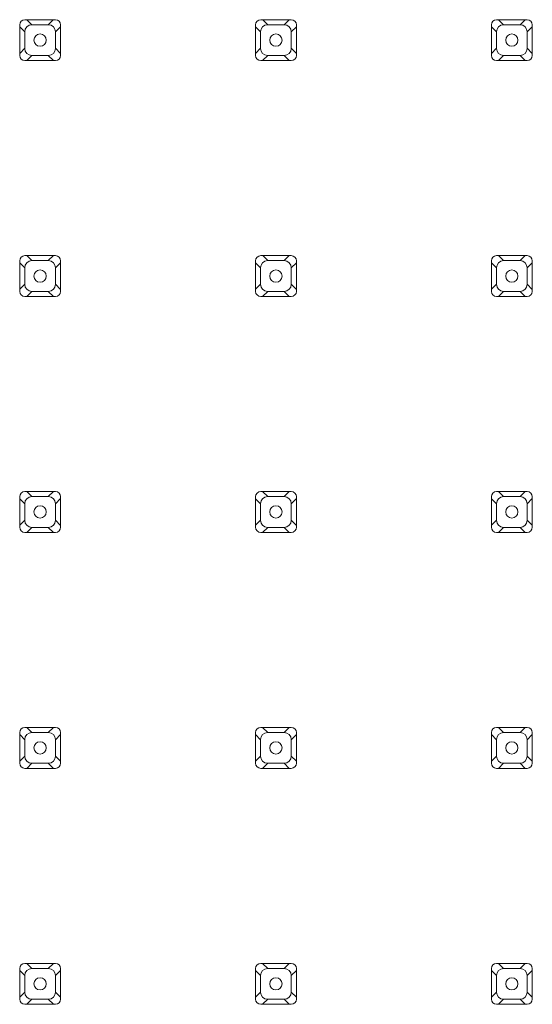
# Model space of a CAD drawing. Units: millimetres. Extents: x -15044 to -13434, y -8258 to -6228.
# Drawn here: x -14290 to -14240, y -7191 to -7095 of the extents above; entities that cross this region are included whole.
import ezdxf

# ---------------------------------------------------------------- set-up
doc = ezdxf.new("R2010")
doc.units = ezdxf.units.MM
doc.layers.add('Livello 1', color=7, linetype='Continuous')

msp = doc.modelspace()

# ---------------------------------------------------------------- linework, layer by layer
at = {"layer": 'Livello 1', "color": 7, "lineweight": 20}
for points in [[(-14290.377, -7098.539), (-14290.377, -7095.54)], [(-14289.877, -7095.041), (-14286.879, -7095.041)], [(-14289.189, -7095.532), (-14287.575, -7095.532)], [(-14286.376, -7095.54), (-14286.376, -7098.539)], [(-14267.289, -7098.539), (-14267.289, -7095.54)], [(-14266.787, -7095.041), (-14263.787, -7095.041)], [(-14266.1, -7095.532), (-14264.485, -7095.532)], [(-14263.289, -7095.54), (-14263.289, -7098.539)], [(-14244.198, -7098.539), (-14244.198, -7095.54)], [(-14243.699, -7095.041), (-14240.699, -7095.041)], [(-14243.01, -7095.532), (-14241.397, -7095.532)], [(-14240.197, -7095.54), (-14240.197, -7098.539)], [(-14289.889, -7097.843), (-14289.889, -7096.23)], [(-14286.879, -7096.23), (-14286.879, -7097.843)], [(-14266.798, -7097.843), (-14266.798, -7096.23)], [(-14263.787, -7096.23), (-14263.787, -7097.843)], [(-14243.708, -7097.843), (-14243.708, -7096.23)], [(-14240.699, -7096.23), (-14240.699, -7097.843)], [(-14287.575, -7098.541), (-14289.189, -7098.541)], [(-14264.485, -7098.541), (-14266.1, -7098.541)], [(-14241.397, -7098.541), (-14243.01, -7098.541)], [(-14286.879, -7099.041), (-14289.877, -7099.041)], [(-14263.787, -7099.041), (-14266.787, -7099.041)], [(-14240.699, -7099.041), (-14243.699, -7099.041)], [(-14290.377, -7121.63), (-14290.377, -7118.63)], [(-14289.877, -7118.128), (-14286.879, -7118.128)], [(-14289.189, -7118.622), (-14287.575, -7118.622)], [(-14286.376, -7118.63), (-14286.376, -7121.63)], [(-14267.289, -7121.63), (-14267.289, -7118.63)], [(-14266.787, -7118.128), (-14263.787, -7118.128)], [(-14266.1, -7118.622), (-14264.485, -7118.622)], [(-14263.289, -7118.63), (-14263.289, -7121.63)], [(-14244.198, -7121.63), (-14244.198, -7118.63)], [(-14243.699, -7118.128), (-14240.699, -7118.128)], [(-14243.01, -7118.622), (-14241.397, -7118.622)], [(-14240.197, -7118.63), (-14240.197, -7121.63)], [(-14289.889, -7120.935), (-14289.889, -7119.321)], [(-14286.879, -7119.321), (-14286.879, -7120.935)], [(-14266.798, -7120.935), (-14266.798, -7119.321)], [(-14263.787, -7119.321), (-14263.787, -7120.935)], [(-14243.708, -7120.935), (-14243.708, -7119.321)], [(-14240.699, -7119.321), (-14240.699, -7120.935)], [(-14287.575, -7121.633), (-14289.189, -7121.633)], [(-14264.485, -7121.633), (-14266.1, -7121.633)], [(-14241.397, -7121.633), (-14243.01, -7121.633)], [(-14286.879, -7122.129), (-14289.877, -7122.129)], [(-14263.787, -7122.129), (-14266.787, -7122.129)], [(-14240.699, -7122.129), (-14243.699, -7122.129)], [(-14290.377, -7144.72), (-14290.377, -7141.718)], [(-14289.877, -7141.22), (-14286.879, -7141.22)], [(-14289.189, -7141.712), (-14287.575, -7141.712)], [(-14286.376, -7141.718), (-14286.376, -7144.72)], [(-14267.289, -7144.72), (-14267.289, -7141.718)], [(-14266.787, -7141.22), (-14263.787, -7141.22)], [(-14266.1, -7141.712), (-14264.485, -7141.712)], [(-14263.289, -7141.718), (-14263.289, -7144.72)], [(-14244.198, -7144.72), (-14244.198, -7141.718)], [(-14243.699, -7141.22), (-14240.699, -7141.22)], [(-14243.01, -7141.712), (-14241.397, -7141.712)], [(-14240.197, -7141.718), (-14240.197, -7144.72)], [(-14289.889, -7144.027), (-14289.889, -7142.41)], [(-14286.879, -7142.41), (-14286.879, -7144.027)], [(-14266.798, -7144.027), (-14266.798, -7142.41)], [(-14263.787, -7142.41), (-14263.787, -7144.027)], [(-14243.708, -7144.027), (-14243.708, -7142.41)], [(-14240.699, -7142.41), (-14240.699, -7144.027)], [(-14287.575, -7144.723), (-14289.189, -7144.723)], [(-14264.485, -7144.723), (-14266.1, -7144.723)], [(-14241.397, -7144.723), (-14243.01, -7144.723)], [(-14286.879, -7145.22), (-14289.877, -7145.22)], [(-14263.787, -7145.22), (-14266.787, -7145.22)], [(-14240.699, -7145.22), (-14243.699, -7145.22)], [(-14290.377, -7167.808), (-14290.377, -7164.808)], [(-14289.877, -7164.307), (-14286.879, -7164.307)], [(-14289.189, -7164.8), (-14287.575, -7164.8)], [(-14286.376, -7164.808), (-14286.376, -7167.808)], [(-14267.289, -7167.808), (-14267.289, -7164.808)], [(-14266.787, -7164.307), (-14263.787, -7164.307)], [(-14266.1, -7164.8), (-14264.485, -7164.8)], [(-14263.289, -7164.808), (-14263.289, -7167.808)], [(-14244.198, -7167.808), (-14244.198, -7164.808)], [(-14243.699, -7164.307), (-14240.699, -7164.307)], [(-14243.01, -7164.8), (-14241.397, -7164.8)], [(-14240.197, -7164.808), (-14240.197, -7167.808)], [(-14289.889, -7167.113), (-14289.889, -7165.5)], [(-14286.879, -7165.5), (-14286.879, -7167.113)], [(-14266.798, -7167.113), (-14266.798, -7165.5)], [(-14263.787, -7165.5), (-14263.787, -7167.113)], [(-14243.708, -7167.113), (-14243.708, -7165.5)], [(-14240.699, -7165.5), (-14240.699, -7167.113)], [(-14287.575, -7167.811), (-14289.189, -7167.811)], [(-14264.485, -7167.811), (-14266.1, -7167.811)], [(-14241.397, -7167.811), (-14243.01, -7167.811)], [(-14286.879, -7168.308), (-14289.877, -7168.308)], [(-14263.787, -7168.308), (-14266.787, -7168.308)], [(-14240.699, -7168.308), (-14243.699, -7168.308)], [(-14290.377, -7190.897), (-14290.377, -7187.897)], [(-14289.877, -7187.399), (-14286.879, -7187.399)], [(-14289.189, -7187.891), (-14287.575, -7187.891)], [(-14286.376, -7187.897), (-14286.376, -7190.897)], [(-14267.289, -7190.897), (-14267.289, -7187.897)], [(-14266.787, -7187.399), (-14263.787, -7187.399)], [(-14266.1, -7187.891), (-14264.485, -7187.891)], [(-14263.289, -7187.897), (-14263.289, -7190.897)], [(-14244.198, -7190.897), (-14244.198, -7187.897)], [(-14243.699, -7187.399), (-14240.699, -7187.399)], [(-14243.01, -7187.891), (-14241.397, -7187.891)], [(-14240.197, -7187.897), (-14240.197, -7190.897)], [(-14289.889, -7190.204), (-14289.889, -7188.59)], [(-14286.879, -7188.59), (-14286.879, -7190.204)], [(-14266.798, -7190.204), (-14266.798, -7188.59)], [(-14263.787, -7188.59), (-14263.787, -7190.204)], [(-14243.708, -7190.204), (-14243.708, -7188.59)], [(-14240.699, -7188.59), (-14240.699, -7190.204)], [(-14287.575, -7190.903), (-14289.189, -7190.903)], [(-14264.485, -7190.903), (-14266.1, -7190.903)], [(-14241.397, -7190.903), (-14243.01, -7190.903)], [(-14286.879, -7191.398), (-14289.877, -7191.398)], [(-14263.787, -7191.398), (-14266.787, -7191.398)], [(-14240.699, -7191.398), (-14243.699, -7191.398)]]:
    msp.add_lwpolyline(points, dxfattribs=at)
at = {"layer": 'Livello 1', "color": 7, "lineweight": 5}
for points in [[(-14289.679, -7095.041), (-14289.189, -7095.532)], [(-14287.085, -7095.041), (-14287.575, -7095.532)], [(-14266.592, -7095.041), (-14266.1, -7095.532)], [(-14263.993, -7095.041), (-14264.485, -7095.532)], [(-14243.5, -7095.041), (-14243.01, -7095.532)], [(-14240.907, -7095.041), (-14241.397, -7095.532)], [(-14289.889, -7096.23), (-14290.377, -7095.741)], [(-14286.879, -7096.23), (-14286.376, -7095.73)], [(-14266.798, -7096.23), (-14267.289, -7095.741)], [(-14263.787, -7096.23), (-14263.289, -7095.731)], [(-14243.708, -7096.23), (-14244.198, -7095.739)], [(-14240.699, -7096.23), (-14240.197, -7095.731)], [(-14289.889, -7097.843), (-14290.377, -7098.335)], [(-14289.687, -7099.041), (-14289.189, -7098.541)], [(-14287.077, -7099.041), (-14287.575, -7098.541)], [(-14286.879, -7097.843), (-14286.376, -7098.341)], [(-14266.798, -7097.843), (-14267.289, -7098.335)], [(-14266.597, -7099.041), (-14266.1, -7098.541)], [(-14263.99, -7099.041), (-14264.485, -7098.541)], [(-14263.787, -7097.843), (-14263.289, -7098.341)], [(-14243.708, -7097.843), (-14244.198, -7098.335)], [(-14243.509, -7099.041), (-14243.01, -7098.541)], [(-14240.898, -7099.041), (-14241.397, -7098.541)], [(-14240.699, -7097.843), (-14240.197, -7098.34)], [(-14289.889, -7119.321), (-14290.377, -7118.831)], [(-14289.682, -7118.128), (-14289.189, -7118.622)], [(-14287.082, -7118.128), (-14287.575, -7118.622)], [(-14286.879, -7119.321), (-14286.376, -7118.821)], [(-14266.798, -7119.321), (-14267.289, -7118.828)], [(-14266.592, -7118.128), (-14266.1, -7118.622)], [(-14263.993, -7118.128), (-14264.485, -7118.622)], [(-14263.787, -7119.321), (-14263.289, -7118.821)], [(-14243.708, -7119.321), (-14244.198, -7118.828)], [(-14243.5, -7118.128), (-14243.01, -7118.622)], [(-14240.903, -7118.128), (-14241.397, -7118.622)], [(-14240.699, -7119.321), (-14240.197, -7118.823)], [(-14289.889, -7120.935), (-14290.377, -7121.423)], [(-14289.687, -7122.129), (-14289.189, -7121.633)], [(-14287.079, -7122.129), (-14287.575, -7121.633)], [(-14286.879, -7120.935), (-14286.376, -7121.433)], [(-14266.798, -7120.935), (-14267.289, -7121.425)], [(-14266.597, -7122.129), (-14266.1, -7121.633)], [(-14263.99, -7122.129), (-14264.485, -7121.633)], [(-14263.787, -7120.935), (-14263.289, -7121.433)], [(-14243.708, -7120.935), (-14244.198, -7121.425)], [(-14243.507, -7122.129), (-14243.01, -7121.633)], [(-14240.898, -7122.129), (-14241.397, -7121.633)], [(-14240.699, -7120.935), (-14240.197, -7121.433)], [(-14289.889, -7142.41), (-14290.377, -7141.921)], [(-14289.684, -7141.22), (-14289.189, -7141.712)], [(-14287.082, -7141.22), (-14287.575, -7141.712)], [(-14286.879, -7142.41), (-14286.376, -7141.91)], [(-14266.798, -7142.41), (-14267.289, -7141.92)], [(-14266.594, -7141.22), (-14266.1, -7141.712)], [(-14263.993, -7141.22), (-14264.485, -7141.712)], [(-14263.787, -7142.41), (-14263.289, -7141.912)], [(-14243.708, -7142.41), (-14244.198, -7141.92)], [(-14243.5, -7141.22), (-14243.01, -7141.712)], [(-14240.902, -7141.22), (-14241.397, -7141.712)], [(-14240.699, -7142.41), (-14240.197, -7141.912)], [(-14289.889, -7144.027), (-14290.377, -7144.515)], [(-14289.686, -7145.22), (-14289.189, -7144.723)], [(-14287.08, -7145.22), (-14287.575, -7144.723)], [(-14286.879, -7144.027), (-14286.376, -7144.525)], [(-14266.798, -7144.027), (-14267.289, -7144.515)], [(-14266.597, -7145.22), (-14266.1, -7144.723)], [(-14263.99, -7145.22), (-14264.485, -7144.723)], [(-14263.787, -7144.027), (-14263.289, -7144.525)], [(-14243.708, -7144.027), (-14244.198, -7144.515)], [(-14243.507, -7145.22), (-14243.01, -7144.723)], [(-14240.898, -7145.22), (-14241.397, -7144.723)], [(-14240.699, -7144.027), (-14240.197, -7144.523)], [(-14289.889, -7165.5), (-14290.377, -7165.01)], [(-14289.684, -7164.307), (-14289.189, -7164.8)], [(-14287.082, -7164.307), (-14287.575, -7164.8)], [(-14286.879, -7165.5), (-14286.376, -7165)], [(-14266.798, -7165.5), (-14267.289, -7165.01)], [(-14266.594, -7164.307), (-14266.1, -7164.8)], [(-14263.993, -7164.307), (-14264.485, -7164.8)], [(-14263.787, -7165.5), (-14263.289, -7165.002)], [(-14243.708, -7165.5), (-14244.198, -7165.01)], [(-14243.504, -7164.307), (-14243.01, -7164.8)], [(-14240.902, -7164.307), (-14241.397, -7164.8)], [(-14240.699, -7165.5), (-14240.197, -7165.002)], [(-14289.889, -7167.113), (-14290.377, -7167.602)], [(-14289.686, -7168.308), (-14289.189, -7167.811)], [(-14287.08, -7168.308), (-14287.575, -7167.811)], [(-14286.879, -7167.113), (-14286.376, -7167.615)], [(-14266.798, -7167.113), (-14267.289, -7167.604)], [(-14266.597, -7168.308), (-14266.1, -7167.811)], [(-14263.99, -7168.308), (-14264.485, -7167.811)], [(-14263.787, -7167.113), (-14263.289, -7167.612)], [(-14243.708, -7167.113), (-14244.198, -7167.604)], [(-14243.505, -7168.308), (-14243.01, -7167.811)], [(-14240.9, -7168.308), (-14241.397, -7167.811)], [(-14240.699, -7167.113), (-14240.197, -7167.612)], [(-14289.889, -7188.59), (-14290.377, -7188.1)], [(-14289.684, -7187.399), (-14289.189, -7187.891)], [(-14287.08, -7187.399), (-14287.575, -7187.891)], [(-14286.879, -7188.59), (-14286.376, -7188.089)], [(-14266.798, -7188.59), (-14267.289, -7188.098)], [(-14266.594, -7187.399), (-14266.1, -7187.891)], [(-14263.992, -7187.399), (-14264.485, -7187.891)], [(-14263.787, -7188.59), (-14263.289, -7188.09)], [(-14243.708, -7188.59), (-14244.198, -7188.098)], [(-14243.505, -7187.399), (-14243.01, -7187.891)], [(-14240.902, -7187.399), (-14241.397, -7187.891)], [(-14240.699, -7188.59), (-14240.197, -7188.093)], [(-14289.889, -7190.204), (-14290.377, -7190.694)], [(-14289.684, -7191.398), (-14289.189, -7190.903)], [(-14287.08, -7191.398), (-14287.575, -7190.903)], [(-14286.879, -7190.204), (-14286.376, -7190.704)], [(-14266.798, -7190.204), (-14267.289, -7190.694)], [(-14266.594, -7191.398), (-14266.1, -7190.903)], [(-14263.992, -7191.398), (-14264.485, -7190.903)], [(-14263.787, -7190.204), (-14263.289, -7190.702)], [(-14243.708, -7190.204), (-14244.198, -7190.695)], [(-14243.505, -7191.398), (-14243.01, -7190.903)], [(-14240.902, -7191.398), (-14241.397, -7190.903)], [(-14240.699, -7190.204), (-14240.197, -7190.702)]]:
    msp.add_lwpolyline(points, dxfattribs=at)
at = {"layer": 'Livello 1', "color": 7, "lineweight": 20}
for points, knots in [([(-14289.877, -7095.041), (-14289.877, -7095.041), (-14289.877, -7095.041), (-14289.877, -7095.041), (-14290.155, -7095.041), (-14290.377, -7095.264), (-14290.377, -7095.54)], [0, 0, 0, 0, 1, 1, 1, 2, 2, 2, 2]), ([(-14289.189, -7095.532), (-14289.189, -7095.532), (-14289.189, -7095.532), (-14289.189, -7095.532), (-14289.575, -7095.532), (-14289.889, -7095.845), (-14289.889, -7096.228), (-14289.889, -7096.228), (-14289.889, -7096.23), (-14289.889, -7096.23)], [0, 0, 0, 0, 1, 1, 1, 2, 2, 2, 3, 3, 3, 3]), ([(-14286.879, -7096.23), (-14286.879, -7096.23), (-14286.879, -7096.228), (-14286.879, -7096.228), (-14286.879, -7095.845), (-14287.191, -7095.532), (-14287.574, -7095.532), (-14287.574, -7095.532), (-14287.575, -7095.532), (-14287.575, -7095.532)], [0, 0, 0, 0, 1, 1, 1, 2, 2, 2, 3, 3, 3, 3]), ([(-14286.376, -7095.54), (-14286.376, -7095.54), (-14286.376, -7095.54), (-14286.376, -7095.54), (-14286.376, -7095.264), (-14286.602, -7095.041), (-14286.879, -7095.041)], [0, 0, 0, 0, 1, 1, 1, 2, 2, 2, 2]), ([(-14266.787, -7095.041), (-14266.787, -7095.041), (-14266.787, -7095.041), (-14266.787, -7095.041), (-14267.065, -7095.041), (-14267.289, -7095.264), (-14267.289, -7095.54)], [0, 0, 0, 0, 1, 1, 1, 2, 2, 2, 2]), ([(-14266.1, -7095.532), (-14266.1, -7095.532), (-14266.1, -7095.532), (-14266.1, -7095.532), (-14266.487, -7095.532), (-14266.798, -7095.845), (-14266.798, -7096.228), (-14266.798, -7096.228), (-14266.798, -7096.23), (-14266.798, -7096.23)], [0, 0, 0, 0, 1, 1, 1, 2, 2, 2, 3, 3, 3, 3]), ([(-14263.787, -7096.23), (-14263.787, -7096.23), (-14263.787, -7096.228), (-14263.787, -7096.228), (-14263.787, -7095.845), (-14264.101, -7095.532), (-14264.484, -7095.532), (-14264.484, -7095.532), (-14264.485, -7095.532), (-14264.485, -7095.532)], [0, 0, 0, 0, 1, 1, 1, 2, 2, 2, 3, 3, 3, 3]), ([(-14263.289, -7095.54), (-14263.289, -7095.54), (-14263.287, -7095.54), (-14263.287, -7095.54), (-14263.287, -7095.264), (-14263.513, -7095.041), (-14263.787, -7095.041)], [0, 0, 0, 0, 1, 1, 1, 2, 2, 2, 2]), ([(-14243.699, -7095.041), (-14243.699, -7095.041), (-14243.699, -7095.041), (-14243.699, -7095.041), (-14243.976, -7095.041), (-14244.198, -7095.264), (-14244.198, -7095.54)], [0, 0, 0, 0, 1, 1, 1, 2, 2, 2, 2]), ([(-14243.01, -7095.532), (-14243.01, -7095.532), (-14243.01, -7095.532), (-14243.01, -7095.532), (-14243.395, -7095.532), (-14243.708, -7095.845), (-14243.708, -7096.228), (-14243.708, -7096.228), (-14243.708, -7096.23), (-14243.708, -7096.23)], [0, 0, 0, 0, 1, 1, 1, 2, 2, 2, 3, 3, 3, 3]), ([(-14240.699, -7096.23), (-14240.699, -7096.23), (-14240.699, -7096.228), (-14240.699, -7096.228), (-14240.699, -7095.845), (-14241.01, -7095.532), (-14241.392, -7095.532), (-14241.392, -7095.532), (-14241.397, -7095.532), (-14241.397, -7095.532)], [0, 0, 0, 0, 1, 1, 1, 2, 2, 2, 3, 3, 3, 3]), ([(-14240.197, -7095.54), (-14240.197, -7095.54), (-14240.197, -7095.54), (-14240.197, -7095.54), (-14240.197, -7095.264), (-14240.423, -7095.041), (-14240.699, -7095.041)], [0, 0, 0, 0, 1, 1, 1, 2, 2, 2, 2]), ([(-14287.783, -7097.038), (-14287.783, -7097.038), (-14287.783, -7097.038), (-14287.783, -7097.038), (-14287.783, -7096.705), (-14288.053, -7096.436), (-14288.384, -7096.436), (-14288.715, -7096.436), (-14288.984, -7096.705), (-14288.984, -7097.038), (-14288.984, -7097.369), (-14288.715, -7097.638), (-14288.384, -7097.638), (-14288.053, -7097.638), (-14287.783, -7097.369), (-14287.783, -7097.038)], [0, 0, 0, 0, 1, 1, 1, 2, 2, 2, 3, 3, 3, 4, 4, 4, 5, 5, 5, 5]), ([(-14264.691, -7097.038), (-14264.691, -7097.038), (-14264.691, -7097.038), (-14264.691, -7097.038), (-14264.691, -7096.705), (-14264.961, -7096.436), (-14265.292, -7096.436), (-14265.625, -7096.436), (-14265.893, -7096.705), (-14265.893, -7097.038), (-14265.893, -7097.369), (-14265.625, -7097.638), (-14265.292, -7097.638), (-14264.961, -7097.638), (-14264.691, -7097.369), (-14264.691, -7097.038)], [0, 0, 0, 0, 1, 1, 1, 2, 2, 2, 3, 3, 3, 4, 4, 4, 5, 5, 5, 5]), ([(-14241.605, -7097.038), (-14241.605, -7097.038), (-14241.605, -7097.038), (-14241.605, -7097.038), (-14241.605, -7096.705), (-14241.871, -7096.436), (-14242.202, -7096.436), (-14242.533, -7096.436), (-14242.803, -7096.705), (-14242.803, -7097.038), (-14242.803, -7097.369), (-14242.533, -7097.638), (-14242.202, -7097.638), (-14241.871, -7097.638), (-14241.605, -7097.369), (-14241.605, -7097.038)], [0, 0, 0, 0, 1, 1, 1, 2, 2, 2, 3, 3, 3, 4, 4, 4, 5, 5, 5, 5]), ([(-14290.377, -7098.539), (-14290.377, -7098.539), (-14290.377, -7098.539), (-14290.377, -7098.539), (-14290.377, -7098.817), (-14290.155, -7099.041), (-14289.877, -7099.041)], [0, 0, 0, 0, 1, 1, 1, 2, 2, 2, 2]), ([(-14289.889, -7097.843), (-14289.889, -7097.843), (-14289.889, -7097.846), (-14289.889, -7097.846), (-14289.889, -7098.231), (-14289.575, -7098.541), (-14289.189, -7098.541)], [0, 0, 0, 0, 1, 1, 1, 2, 2, 2, 2]), ([(-14287.575, -7098.541), (-14287.575, -7098.541), (-14287.574, -7098.541), (-14287.574, -7098.541), (-14287.191, -7098.541), (-14286.879, -7098.231), (-14286.879, -7097.846), (-14286.879, -7097.846), (-14286.879, -7097.843), (-14286.879, -7097.843)], [0, 0, 0, 0, 1, 1, 1, 2, 2, 2, 3, 3, 3, 3]), ([(-14286.879, -7099.041), (-14286.879, -7099.041), (-14286.879, -7099.041), (-14286.879, -7099.041), (-14286.602, -7099.041), (-14286.376, -7098.817), (-14286.376, -7098.539)], [0, 0, 0, 0, 1, 1, 1, 2, 2, 2, 2]), ([(-14267.289, -7098.539), (-14267.289, -7098.539), (-14267.289, -7098.539), (-14267.289, -7098.539), (-14267.289, -7098.817), (-14267.065, -7099.041), (-14266.787, -7099.041)], [0, 0, 0, 0, 1, 1, 1, 2, 2, 2, 2]), ([(-14266.798, -7097.843), (-14266.798, -7097.843), (-14266.798, -7097.846), (-14266.798, -7097.846), (-14266.798, -7098.231), (-14266.487, -7098.541), (-14266.1, -7098.541)], [0, 0, 0, 0, 1, 1, 1, 2, 2, 2, 2]), ([(-14264.485, -7098.541), (-14264.485, -7098.541), (-14264.484, -7098.541), (-14264.484, -7098.541), (-14264.101, -7098.541), (-14263.787, -7098.231), (-14263.787, -7097.846), (-14263.787, -7097.846), (-14263.787, -7097.843), (-14263.787, -7097.843)], [0, 0, 0, 0, 1, 1, 1, 2, 2, 2, 3, 3, 3, 3]), ([(-14263.787, -7099.041), (-14263.787, -7099.041), (-14263.787, -7099.041), (-14263.787, -7099.041), (-14263.513, -7099.041), (-14263.287, -7098.817), (-14263.287, -7098.539)], [0, 0, 0, 0, 1, 1, 1, 2, 2, 2, 2]), ([(-14244.198, -7098.539), (-14244.198, -7098.539), (-14244.198, -7098.539), (-14244.198, -7098.539), (-14244.198, -7098.817), (-14243.976, -7099.041), (-14243.699, -7099.041)], [0, 0, 0, 0, 1, 1, 1, 2, 2, 2, 2]), ([(-14243.708, -7097.843), (-14243.708, -7097.843), (-14243.708, -7097.846), (-14243.708, -7097.846), (-14243.708, -7098.231), (-14243.395, -7098.541), (-14243.01, -7098.541)], [0, 0, 0, 0, 1, 1, 1, 2, 2, 2, 2]), ([(-14241.397, -7098.541), (-14241.397, -7098.541), (-14241.392, -7098.541), (-14241.392, -7098.541), (-14241.01, -7098.541), (-14240.699, -7098.231), (-14240.699, -7097.846), (-14240.699, -7097.846), (-14240.699, -7097.843), (-14240.699, -7097.843)], [0, 0, 0, 0, 1, 1, 1, 2, 2, 2, 3, 3, 3, 3]), ([(-14240.699, -7099.041), (-14240.699, -7099.041), (-14240.699, -7099.041), (-14240.699, -7099.041), (-14240.423, -7099.041), (-14240.197, -7098.817), (-14240.197, -7098.539)], [0, 0, 0, 0, 1, 1, 1, 2, 2, 2, 2]), ([(-14289.877, -7118.128), (-14289.877, -7118.128), (-14289.877, -7118.128), (-14289.877, -7118.128), (-14290.155, -7118.128), (-14290.377, -7118.354), (-14290.377, -7118.63)], [0, 0, 0, 0, 1, 1, 1, 2, 2, 2, 2]), ([(-14289.189, -7118.622), (-14289.189, -7118.622), (-14289.189, -7118.622), (-14289.189, -7118.622), (-14289.575, -7118.622), (-14289.889, -7118.935), (-14289.889, -7119.32)], [0, 0, 0, 0, 1, 1, 1, 2, 2, 2, 2]), ([(-14286.879, -7119.321), (-14286.879, -7119.321), (-14286.879, -7119.32), (-14286.879, -7119.32), (-14286.879, -7118.935), (-14287.191, -7118.622), (-14287.574, -7118.622), (-14287.574, -7118.622), (-14287.575, -7118.622), (-14287.575, -7118.622)], [0, 0, 0, 0, 1, 1, 1, 2, 2, 2, 3, 3, 3, 3]), ([(-14286.376, -7118.63), (-14286.376, -7118.63), (-14286.376, -7118.63), (-14286.376, -7118.63), (-14286.376, -7118.354), (-14286.602, -7118.128), (-14286.879, -7118.128)], [0, 0, 0, 0, 1, 1, 1, 2, 2, 2, 2]), ([(-14266.787, -7118.128), (-14266.787, -7118.128), (-14266.787, -7118.128), (-14266.787, -7118.128), (-14267.065, -7118.128), (-14267.289, -7118.354), (-14267.289, -7118.63)], [0, 0, 0, 0, 1, 1, 1, 2, 2, 2, 2]), ([(-14266.1, -7118.622), (-14266.1, -7118.622), (-14266.1, -7118.622), (-14266.1, -7118.622), (-14266.487, -7118.622), (-14266.798, -7118.935), (-14266.798, -7119.32)], [0, 0, 0, 0, 1, 1, 1, 2, 2, 2, 2]), ([(-14263.787, -7119.321), (-14263.787, -7119.321), (-14263.787, -7119.32), (-14263.787, -7119.32), (-14263.787, -7118.935), (-14264.101, -7118.622), (-14264.484, -7118.622), (-14264.484, -7118.622), (-14264.485, -7118.622), (-14264.485, -7118.622)], [0, 0, 0, 0, 1, 1, 1, 2, 2, 2, 3, 3, 3, 3]), ([(-14263.289, -7118.63), (-14263.289, -7118.63), (-14263.287, -7118.63), (-14263.287, -7118.63), (-14263.287, -7118.354), (-14263.513, -7118.128), (-14263.787, -7118.128)], [0, 0, 0, 0, 1, 1, 1, 2, 2, 2, 2]), ([(-14243.699, -7118.128), (-14243.699, -7118.128), (-14243.699, -7118.128), (-14243.699, -7118.128), (-14243.976, -7118.128), (-14244.198, -7118.354), (-14244.198, -7118.63)], [0, 0, 0, 0, 1, 1, 1, 2, 2, 2, 2]), ([(-14243.01, -7118.622), (-14243.01, -7118.622), (-14243.01, -7118.622), (-14243.01, -7118.622), (-14243.395, -7118.622), (-14243.708, -7118.935), (-14243.708, -7119.32)], [0, 0, 0, 0, 1, 1, 1, 2, 2, 2, 2]), ([(-14240.699, -7119.321), (-14240.699, -7119.321), (-14240.699, -7119.32), (-14240.699, -7119.32), (-14240.699, -7118.935), (-14241.01, -7118.622), (-14241.392, -7118.622), (-14241.392, -7118.622), (-14241.397, -7118.622), (-14241.397, -7118.622)], [0, 0, 0, 0, 1, 1, 1, 2, 2, 2, 3, 3, 3, 3]), ([(-14240.197, -7118.63), (-14240.197, -7118.63), (-14240.197, -7118.63), (-14240.197, -7118.63), (-14240.197, -7118.354), (-14240.423, -7118.128), (-14240.699, -7118.128)], [0, 0, 0, 0, 1, 1, 1, 2, 2, 2, 2]), ([(-14287.783, -7120.126), (-14287.783, -7120.126), (-14287.783, -7120.126), (-14287.783, -7120.126), (-14287.783, -7119.795), (-14288.053, -7119.526), (-14288.384, -7119.526), (-14288.715, -7119.526), (-14288.984, -7119.795), (-14288.984, -7120.126), (-14288.984, -7120.458), (-14288.715, -7120.727), (-14288.384, -7120.727), (-14288.053, -7120.727), (-14287.783, -7120.458), (-14287.783, -7120.126)], [0, 0, 0, 0, 1, 1, 1, 2, 2, 2, 3, 3, 3, 4, 4, 4, 5, 5, 5, 5]), ([(-14264.691, -7120.126), (-14264.691, -7120.126), (-14264.691, -7120.126), (-14264.691, -7120.126), (-14264.691, -7119.795), (-14264.961, -7119.526), (-14265.292, -7119.526), (-14265.625, -7119.526), (-14265.893, -7119.795), (-14265.893, -7120.126), (-14265.893, -7120.458), (-14265.625, -7120.727), (-14265.292, -7120.727), (-14264.961, -7120.727), (-14264.691, -7120.458), (-14264.691, -7120.126)], [0, 0, 0, 0, 1, 1, 1, 2, 2, 2, 3, 3, 3, 4, 4, 4, 5, 5, 5, 5]), ([(-14241.605, -7120.126), (-14241.605, -7120.126), (-14241.605, -7120.126), (-14241.605, -7120.126), (-14241.605, -7119.795), (-14241.871, -7119.526), (-14242.202, -7119.526), (-14242.533, -7119.526), (-14242.803, -7119.795), (-14242.803, -7120.126), (-14242.803, -7120.458), (-14242.533, -7120.727), (-14242.202, -7120.727), (-14241.871, -7120.727), (-14241.605, -7120.458), (-14241.605, -7120.126)], [0, 0, 0, 0, 1, 1, 1, 2, 2, 2, 3, 3, 3, 4, 4, 4, 5, 5, 5, 5]), ([(-14290.377, -7121.63), (-14290.377, -7121.63), (-14290.377, -7121.63), (-14290.377, -7121.63), (-14290.377, -7121.905), (-14290.155, -7122.129), (-14289.877, -7122.129)], [0, 0, 0, 0, 1, 1, 1, 2, 2, 2, 2]), ([(-14289.889, -7120.935), (-14289.889, -7120.935), (-14289.889, -7120.935), (-14289.889, -7120.935), (-14289.889, -7121.319), (-14289.575, -7121.633), (-14289.189, -7121.633)], [0, 0, 0, 0, 1, 1, 1, 2, 2, 2, 2]), ([(-14287.575, -7121.633), (-14287.575, -7121.633), (-14287.574, -7121.633), (-14287.574, -7121.633), (-14287.191, -7121.633), (-14286.879, -7121.319), (-14286.879, -7120.935)], [0, 0, 0, 0, 1, 1, 1, 2, 2, 2, 2]), ([(-14286.879, -7122.129), (-14286.879, -7122.129), (-14286.879, -7122.129), (-14286.879, -7122.129), (-14286.602, -7122.129), (-14286.376, -7121.905), (-14286.376, -7121.63)], [0, 0, 0, 0, 1, 1, 1, 2, 2, 2, 2]), ([(-14267.289, -7121.63), (-14267.289, -7121.63), (-14267.289, -7121.63), (-14267.289, -7121.63), (-14267.289, -7121.905), (-14267.065, -7122.129), (-14266.787, -7122.129)], [0, 0, 0, 0, 1, 1, 1, 2, 2, 2, 2]), ([(-14266.798, -7120.935), (-14266.798, -7120.935), (-14266.798, -7120.935), (-14266.798, -7120.935), (-14266.798, -7121.319), (-14266.487, -7121.633), (-14266.1, -7121.633)], [0, 0, 0, 0, 1, 1, 1, 2, 2, 2, 2]), ([(-14264.485, -7121.633), (-14264.485, -7121.633), (-14264.484, -7121.633), (-14264.484, -7121.633), (-14264.101, -7121.633), (-14263.787, -7121.319), (-14263.787, -7120.935)], [0, 0, 0, 0, 1, 1, 1, 2, 2, 2, 2]), ([(-14263.787, -7122.129), (-14263.787, -7122.129), (-14263.787, -7122.129), (-14263.787, -7122.129), (-14263.513, -7122.129), (-14263.287, -7121.905), (-14263.287, -7121.63)], [0, 0, 0, 0, 1, 1, 1, 2, 2, 2, 2]), ([(-14244.198, -7121.63), (-14244.198, -7121.63), (-14244.198, -7121.63), (-14244.198, -7121.63), (-14244.198, -7121.905), (-14243.976, -7122.129), (-14243.699, -7122.129)], [0, 0, 0, 0, 1, 1, 1, 2, 2, 2, 2]), ([(-14243.708, -7120.935), (-14243.708, -7120.935), (-14243.708, -7120.935), (-14243.708, -7120.935), (-14243.708, -7121.319), (-14243.395, -7121.633), (-14243.01, -7121.633)], [0, 0, 0, 0, 1, 1, 1, 2, 2, 2, 2]), ([(-14241.397, -7121.633), (-14241.397, -7121.633), (-14241.392, -7121.633), (-14241.392, -7121.633), (-14241.01, -7121.633), (-14240.699, -7121.319), (-14240.699, -7120.935)], [0, 0, 0, 0, 1, 1, 1, 2, 2, 2, 2]), ([(-14240.699, -7122.129), (-14240.699, -7122.129), (-14240.699, -7122.129), (-14240.699, -7122.129), (-14240.423, -7122.129), (-14240.197, -7121.905), (-14240.197, -7121.63)], [0, 0, 0, 0, 1, 1, 1, 2, 2, 2, 2]), ([(-14289.877, -7141.22), (-14289.877, -7141.22), (-14289.877, -7141.22), (-14289.877, -7141.22), (-14290.155, -7141.22), (-14290.377, -7141.446), (-14290.377, -7141.718)], [0, 0, 0, 0, 1, 1, 1, 2, 2, 2, 2]), ([(-14289.189, -7141.712), (-14289.189, -7141.712), (-14289.189, -7141.712), (-14289.189, -7141.712), (-14289.575, -7141.712), (-14289.889, -7142.024), (-14289.889, -7142.41)], [0, 0, 0, 0, 1, 1, 1, 2, 2, 2, 2]), ([(-14286.879, -7142.41), (-14286.879, -7142.41), (-14286.879, -7142.41), (-14286.879, -7142.41), (-14286.879, -7142.024), (-14287.191, -7141.712), (-14287.574, -7141.712), (-14287.574, -7141.712), (-14287.575, -7141.712), (-14287.575, -7141.712)], [0, 0, 0, 0, 1, 1, 1, 2, 2, 2, 3, 3, 3, 3]), ([(-14286.376, -7141.718), (-14286.376, -7141.718), (-14286.376, -7141.718), (-14286.376, -7141.718), (-14286.376, -7141.446), (-14286.602, -7141.22), (-14286.879, -7141.22)], [0, 0, 0, 0, 1, 1, 1, 2, 2, 2, 2]), ([(-14266.787, -7141.22), (-14266.787, -7141.22), (-14266.787, -7141.22), (-14266.787, -7141.22), (-14267.065, -7141.22), (-14267.289, -7141.446), (-14267.289, -7141.718)], [0, 0, 0, 0, 1, 1, 1, 2, 2, 2, 2]), ([(-14266.1, -7141.712), (-14266.1, -7141.712), (-14266.1, -7141.712), (-14266.1, -7141.712), (-14266.487, -7141.712), (-14266.798, -7142.024), (-14266.798, -7142.41)], [0, 0, 0, 0, 1, 1, 1, 2, 2, 2, 2]), ([(-14263.787, -7142.41), (-14263.787, -7142.41), (-14263.787, -7142.41), (-14263.787, -7142.41), (-14263.787, -7142.024), (-14264.101, -7141.712), (-14264.484, -7141.712), (-14264.484, -7141.712), (-14264.485, -7141.712), (-14264.485, -7141.712)], [0, 0, 0, 0, 1, 1, 1, 2, 2, 2, 3, 3, 3, 3]), ([(-14263.289, -7141.718), (-14263.289, -7141.718), (-14263.287, -7141.718), (-14263.287, -7141.718), (-14263.287, -7141.446), (-14263.513, -7141.22), (-14263.787, -7141.22)], [0, 0, 0, 0, 1, 1, 1, 2, 2, 2, 2]), ([(-14243.699, -7141.22), (-14243.699, -7141.22), (-14243.699, -7141.22), (-14243.699, -7141.22), (-14243.976, -7141.22), (-14244.198, -7141.446), (-14244.198, -7141.718)], [0, 0, 0, 0, 1, 1, 1, 2, 2, 2, 2]), ([(-14243.01, -7141.712), (-14243.01, -7141.712), (-14243.01, -7141.712), (-14243.01, -7141.712), (-14243.395, -7141.712), (-14243.708, -7142.024), (-14243.708, -7142.41)], [0, 0, 0, 0, 1, 1, 1, 2, 2, 2, 2]), ([(-14240.699, -7142.41), (-14240.699, -7142.41), (-14240.699, -7142.41), (-14240.699, -7142.41), (-14240.699, -7142.024), (-14241.01, -7141.712), (-14241.392, -7141.712), (-14241.392, -7141.712), (-14241.397, -7141.712), (-14241.397, -7141.712)], [0, 0, 0, 0, 1, 1, 1, 2, 2, 2, 3, 3, 3, 3]), ([(-14240.197, -7141.718), (-14240.197, -7141.718), (-14240.197, -7141.718), (-14240.197, -7141.718), (-14240.197, -7141.446), (-14240.423, -7141.22), (-14240.699, -7141.22)], [0, 0, 0, 0, 1, 1, 1, 2, 2, 2, 2]), ([(-14287.783, -7143.218), (-14287.783, -7143.218), (-14287.783, -7143.218), (-14287.783, -7143.218), (-14287.783, -7142.887), (-14288.053, -7142.618), (-14288.384, -7142.618), (-14288.715, -7142.618), (-14288.984, -7142.887), (-14288.984, -7143.218), (-14288.984, -7143.549), (-14288.715, -7143.817), (-14288.384, -7143.817), (-14288.053, -7143.817), (-14287.783, -7143.549), (-14287.783, -7143.218)], [0, 0, 0, 0, 1, 1, 1, 2, 2, 2, 3, 3, 3, 4, 4, 4, 5, 5, 5, 5]), ([(-14264.691, -7143.218), (-14264.691, -7143.218), (-14264.691, -7143.218), (-14264.691, -7143.218), (-14264.691, -7142.887), (-14264.961, -7142.618), (-14265.292, -7142.618), (-14265.625, -7142.618), (-14265.893, -7142.887), (-14265.893, -7143.218), (-14265.893, -7143.549), (-14265.625, -7143.817), (-14265.292, -7143.817), (-14264.961, -7143.817), (-14264.691, -7143.549), (-14264.691, -7143.218)], [0, 0, 0, 0, 1, 1, 1, 2, 2, 2, 3, 3, 3, 4, 4, 4, 5, 5, 5, 5]), ([(-14241.605, -7143.218), (-14241.605, -7143.218), (-14241.605, -7143.218), (-14241.605, -7143.218), (-14241.605, -7142.887), (-14241.871, -7142.618), (-14242.202, -7142.618), (-14242.533, -7142.618), (-14242.803, -7142.887), (-14242.803, -7143.218), (-14242.803, -7143.549), (-14242.533, -7143.817), (-14242.202, -7143.817), (-14241.871, -7143.817), (-14241.605, -7143.549), (-14241.605, -7143.218)], [0, 0, 0, 0, 1, 1, 1, 2, 2, 2, 3, 3, 3, 4, 4, 4, 5, 5, 5, 5]), ([(-14290.377, -7144.72), (-14290.377, -7144.72), (-14290.377, -7144.72), (-14290.377, -7144.72), (-14290.377, -7144.996), (-14290.155, -7145.22), (-14289.877, -7145.22)], [0, 0, 0, 0, 1, 1, 1, 2, 2, 2, 2]), ([(-14289.889, -7144.027), (-14289.889, -7144.027), (-14289.889, -7144.025), (-14289.889, -7144.025), (-14289.889, -7144.025), (-14289.889, -7144.027), (-14289.889, -7144.027), (-14289.889, -7144.41), (-14289.575, -7144.723), (-14289.189, -7144.723)], [0, 0, 0, 0, 1, 1, 1, 2, 2, 2, 3, 3, 3, 3]), ([(-14287.575, -7144.723), (-14287.575, -7144.723), (-14287.574, -7144.723), (-14287.574, -7144.723), (-14287.191, -7144.723), (-14286.879, -7144.41), (-14286.879, -7144.027), (-14286.879, -7144.027), (-14286.879, -7144.025), (-14286.879, -7144.025)], [0, 0, 0, 0, 1, 1, 1, 2, 2, 2, 3, 3, 3, 3]), ([(-14286.879, -7145.22), (-14286.879, -7145.22), (-14286.879, -7145.22), (-14286.879, -7145.22), (-14286.602, -7145.22), (-14286.376, -7144.996), (-14286.376, -7144.72)], [0, 0, 0, 0, 1, 1, 1, 2, 2, 2, 2]), ([(-14267.289, -7144.72), (-14267.289, -7144.72), (-14267.289, -7144.72), (-14267.289, -7144.72), (-14267.289, -7144.996), (-14267.065, -7145.22), (-14266.787, -7145.22)], [0, 0, 0, 0, 1, 1, 1, 2, 2, 2, 2]), ([(-14266.798, -7144.027), (-14266.798, -7144.027), (-14266.798, -7144.025), (-14266.798, -7144.025), (-14266.798, -7144.025), (-14266.798, -7144.027), (-14266.798, -7144.027), (-14266.798, -7144.41), (-14266.487, -7144.723), (-14266.1, -7144.723)], [0, 0, 0, 0, 1, 1, 1, 2, 2, 2, 3, 3, 3, 3]), ([(-14264.485, -7144.723), (-14264.485, -7144.723), (-14264.484, -7144.723), (-14264.484, -7144.723), (-14264.101, -7144.723), (-14263.787, -7144.41), (-14263.787, -7144.027), (-14263.787, -7144.027), (-14263.787, -7144.025), (-14263.787, -7144.025)], [0, 0, 0, 0, 1, 1, 1, 2, 2, 2, 3, 3, 3, 3]), ([(-14263.787, -7145.22), (-14263.787, -7145.22), (-14263.787, -7145.22), (-14263.787, -7145.22), (-14263.513, -7145.22), (-14263.287, -7144.996), (-14263.287, -7144.72)], [0, 0, 0, 0, 1, 1, 1, 2, 2, 2, 2]), ([(-14244.198, -7144.72), (-14244.198, -7144.72), (-14244.198, -7144.72), (-14244.198, -7144.72), (-14244.198, -7144.996), (-14243.976, -7145.22), (-14243.699, -7145.22)], [0, 0, 0, 0, 1, 1, 1, 2, 2, 2, 2]), ([(-14243.708, -7144.027), (-14243.708, -7144.027), (-14243.708, -7144.025), (-14243.708, -7144.025), (-14243.708, -7144.025), (-14243.708, -7144.027), (-14243.708, -7144.027), (-14243.708, -7144.41), (-14243.395, -7144.723), (-14243.01, -7144.723)], [0, 0, 0, 0, 1, 1, 1, 2, 2, 2, 3, 3, 3, 3]), ([(-14241.397, -7144.723), (-14241.397, -7144.723), (-14241.392, -7144.723), (-14241.392, -7144.723), (-14241.01, -7144.723), (-14240.699, -7144.41), (-14240.699, -7144.027), (-14240.699, -7144.027), (-14240.699, -7144.025), (-14240.699, -7144.025)], [0, 0, 0, 0, 1, 1, 1, 2, 2, 2, 3, 3, 3, 3]), ([(-14240.699, -7145.22), (-14240.699, -7145.22), (-14240.699, -7145.22), (-14240.699, -7145.22), (-14240.423, -7145.22), (-14240.197, -7144.996), (-14240.197, -7144.72)], [0, 0, 0, 0, 1, 1, 1, 2, 2, 2, 2]), ([(-14289.877, -7164.307), (-14289.877, -7164.307), (-14289.877, -7164.307), (-14289.877, -7164.307), (-14290.155, -7164.307), (-14290.377, -7164.533), (-14290.377, -7164.808)], [0, 0, 0, 0, 1, 1, 1, 2, 2, 2, 2]), ([(-14289.189, -7164.8), (-14289.189, -7164.8), (-14289.189, -7164.8), (-14289.189, -7164.8), (-14289.575, -7164.8), (-14289.889, -7165.115), (-14289.889, -7165.498), (-14289.889, -7165.498), (-14289.889, -7165.5), (-14289.889, -7165.5)], [0, 0, 0, 0, 1, 1, 1, 2, 2, 2, 3, 3, 3, 3]), ([(-14286.879, -7165.5), (-14286.879, -7165.5), (-14286.879, -7165.498), (-14286.879, -7165.498), (-14286.879, -7165.115), (-14287.191, -7164.8), (-14287.574, -7164.8), (-14287.574, -7164.8), (-14287.575, -7164.8), (-14287.575, -7164.8)], [0, 0, 0, 0, 1, 1, 1, 2, 2, 2, 3, 3, 3, 3]), ([(-14286.376, -7164.808), (-14286.376, -7164.808), (-14286.376, -7164.808), (-14286.376, -7164.808), (-14286.376, -7164.533), (-14286.602, -7164.307), (-14286.879, -7164.307)], [0, 0, 0, 0, 1, 1, 1, 2, 2, 2, 2]), ([(-14266.787, -7164.307), (-14266.787, -7164.307), (-14266.787, -7164.307), (-14266.787, -7164.307), (-14267.065, -7164.307), (-14267.289, -7164.533), (-14267.289, -7164.808)], [0, 0, 0, 0, 1, 1, 1, 2, 2, 2, 2]), ([(-14266.1, -7164.8), (-14266.1, -7164.8), (-14266.1, -7164.8), (-14266.1, -7164.8), (-14266.487, -7164.8), (-14266.798, -7165.115), (-14266.798, -7165.498), (-14266.798, -7165.498), (-14266.798, -7165.5), (-14266.798, -7165.5)], [0, 0, 0, 0, 1, 1, 1, 2, 2, 2, 3, 3, 3, 3]), ([(-14263.787, -7165.5), (-14263.787, -7165.5), (-14263.787, -7165.498), (-14263.787, -7165.498), (-14263.787, -7165.115), (-14264.101, -7164.8), (-14264.484, -7164.8), (-14264.484, -7164.8), (-14264.485, -7164.8), (-14264.485, -7164.8)], [0, 0, 0, 0, 1, 1, 1, 2, 2, 2, 3, 3, 3, 3]), ([(-14263.289, -7164.808), (-14263.289, -7164.808), (-14263.287, -7164.808), (-14263.287, -7164.808), (-14263.287, -7164.533), (-14263.513, -7164.307), (-14263.787, -7164.307)], [0, 0, 0, 0, 1, 1, 1, 2, 2, 2, 2]), ([(-14243.699, -7164.307), (-14243.699, -7164.307), (-14243.699, -7164.307), (-14243.699, -7164.307), (-14243.976, -7164.307), (-14244.198, -7164.533), (-14244.198, -7164.808)], [0, 0, 0, 0, 1, 1, 1, 2, 2, 2, 2]), ([(-14243.01, -7164.8), (-14243.01, -7164.8), (-14243.01, -7164.8), (-14243.01, -7164.8), (-14243.395, -7164.8), (-14243.708, -7165.115), (-14243.708, -7165.498), (-14243.708, -7165.498), (-14243.708, -7165.5), (-14243.708, -7165.5)], [0, 0, 0, 0, 1, 1, 1, 2, 2, 2, 3, 3, 3, 3]), ([(-14240.699, -7165.5), (-14240.699, -7165.5), (-14240.699, -7165.498), (-14240.699, -7165.498), (-14240.699, -7165.115), (-14241.01, -7164.8), (-14241.392, -7164.8), (-14241.392, -7164.8), (-14241.397, -7164.8), (-14241.397, -7164.8)], [0, 0, 0, 0, 1, 1, 1, 2, 2, 2, 3, 3, 3, 3]), ([(-14240.197, -7164.808), (-14240.197, -7164.808), (-14240.197, -7164.808), (-14240.197, -7164.808), (-14240.197, -7164.533), (-14240.423, -7164.307), (-14240.699, -7164.307)], [0, 0, 0, 0, 1, 1, 1, 2, 2, 2, 2]), ([(-14287.783, -7166.305), (-14287.783, -7166.305), (-14287.783, -7166.305), (-14287.783, -7166.305), (-14287.783, -7165.977), (-14288.053, -7165.708), (-14288.384, -7165.708), (-14288.715, -7165.708), (-14288.984, -7165.977), (-14288.984, -7166.305), (-14288.984, -7166.636), (-14288.715, -7166.906), (-14288.384, -7166.906), (-14288.053, -7166.906), (-14287.783, -7166.636), (-14287.783, -7166.305)], [0, 0, 0, 0, 1, 1, 1, 2, 2, 2, 3, 3, 3, 4, 4, 4, 5, 5, 5, 5]), ([(-14264.691, -7166.305), (-14264.691, -7166.305), (-14264.691, -7166.305), (-14264.691, -7166.305), (-14264.691, -7165.977), (-14264.961, -7165.708), (-14265.292, -7165.708), (-14265.625, -7165.708), (-14265.893, -7165.977), (-14265.893, -7166.305), (-14265.893, -7166.636), (-14265.625, -7166.906), (-14265.292, -7166.906), (-14264.961, -7166.906), (-14264.691, -7166.636), (-14264.691, -7166.305)], [0, 0, 0, 0, 1, 1, 1, 2, 2, 2, 3, 3, 3, 4, 4, 4, 5, 5, 5, 5]), ([(-14241.605, -7166.305), (-14241.605, -7166.305), (-14241.605, -7166.305), (-14241.605, -7166.305), (-14241.605, -7165.977), (-14241.871, -7165.708), (-14242.202, -7165.708), (-14242.533, -7165.708), (-14242.803, -7165.977), (-14242.803, -7166.305), (-14242.803, -7166.636), (-14242.533, -7166.906), (-14242.202, -7166.906), (-14241.871, -7166.906), (-14241.605, -7166.636), (-14241.605, -7166.305)], [0, 0, 0, 0, 1, 1, 1, 2, 2, 2, 3, 3, 3, 4, 4, 4, 5, 5, 5, 5]), ([(-14290.377, -7167.808), (-14290.377, -7167.808), (-14290.377, -7167.808), (-14290.377, -7167.808), (-14290.377, -7168.083), (-14290.155, -7168.308), (-14289.877, -7168.308)], [0, 0, 0, 0, 1, 1, 1, 2, 2, 2, 2]), ([(-14289.889, -7167.113), (-14289.889, -7167.113), (-14289.889, -7167.115), (-14289.889, -7167.115), (-14289.889, -7167.5), (-14289.575, -7167.811), (-14289.189, -7167.811)], [0, 0, 0, 0, 1, 1, 1, 2, 2, 2, 2]), ([(-14287.575, -7167.811), (-14287.575, -7167.811), (-14287.574, -7167.811), (-14287.574, -7167.811), (-14287.191, -7167.811), (-14286.879, -7167.5), (-14286.879, -7167.115), (-14286.879, -7167.115), (-14286.879, -7167.113), (-14286.879, -7167.113)], [0, 0, 0, 0, 1, 1, 1, 2, 2, 2, 3, 3, 3, 3]), ([(-14286.879, -7168.308), (-14286.879, -7168.308), (-14286.879, -7168.308), (-14286.879, -7168.308), (-14286.602, -7168.308), (-14286.376, -7168.083), (-14286.376, -7167.808)], [0, 0, 0, 0, 1, 1, 1, 2, 2, 2, 2]), ([(-14267.289, -7167.808), (-14267.289, -7167.808), (-14267.289, -7167.808), (-14267.289, -7167.808), (-14267.289, -7168.083), (-14267.065, -7168.308), (-14266.787, -7168.308)], [0, 0, 0, 0, 1, 1, 1, 2, 2, 2, 2]), ([(-14266.798, -7167.113), (-14266.798, -7167.113), (-14266.798, -7167.115), (-14266.798, -7167.115), (-14266.798, -7167.5), (-14266.487, -7167.811), (-14266.1, -7167.811)], [0, 0, 0, 0, 1, 1, 1, 2, 2, 2, 2]), ([(-14264.485, -7167.811), (-14264.485, -7167.811), (-14264.484, -7167.811), (-14264.484, -7167.811), (-14264.101, -7167.811), (-14263.787, -7167.5), (-14263.787, -7167.115), (-14263.787, -7167.115), (-14263.787, -7167.113), (-14263.787, -7167.113)], [0, 0, 0, 0, 1, 1, 1, 2, 2, 2, 3, 3, 3, 3]), ([(-14263.787, -7168.308), (-14263.787, -7168.308), (-14263.787, -7168.308), (-14263.787, -7168.308), (-14263.513, -7168.308), (-14263.287, -7168.083), (-14263.287, -7167.808)], [0, 0, 0, 0, 1, 1, 1, 2, 2, 2, 2]), ([(-14244.198, -7167.808), (-14244.198, -7167.808), (-14244.198, -7167.808), (-14244.198, -7167.808), (-14244.198, -7168.083), (-14243.976, -7168.308), (-14243.699, -7168.308)], [0, 0, 0, 0, 1, 1, 1, 2, 2, 2, 2]), ([(-14243.708, -7167.113), (-14243.708, -7167.113), (-14243.708, -7167.115), (-14243.708, -7167.115), (-14243.708, -7167.5), (-14243.395, -7167.811), (-14243.01, -7167.811)], [0, 0, 0, 0, 1, 1, 1, 2, 2, 2, 2]), ([(-14241.397, -7167.811), (-14241.397, -7167.811), (-14241.392, -7167.811), (-14241.392, -7167.811), (-14241.01, -7167.811), (-14240.699, -7167.5), (-14240.699, -7167.115), (-14240.699, -7167.115), (-14240.699, -7167.113), (-14240.699, -7167.113)], [0, 0, 0, 0, 1, 1, 1, 2, 2, 2, 3, 3, 3, 3]), ([(-14240.699, -7168.308), (-14240.699, -7168.308), (-14240.699, -7168.308), (-14240.699, -7168.308), (-14240.423, -7168.308), (-14240.197, -7168.083), (-14240.197, -7167.808)], [0, 0, 0, 0, 1, 1, 1, 2, 2, 2, 2]), ([(-14289.877, -7187.399), (-14289.877, -7187.399), (-14289.877, -7187.399), (-14289.877, -7187.399), (-14290.155, -7187.399), (-14290.377, -7187.623), (-14290.377, -7187.897)], [0, 0, 0, 0, 1, 1, 1, 2, 2, 2, 2]), ([(-14289.189, -7187.891), (-14289.189, -7187.891), (-14289.189, -7187.891), (-14289.189, -7187.891), (-14289.575, -7187.891), (-14289.889, -7188.204), (-14289.889, -7188.59)], [0, 0, 0, 0, 1, 1, 1, 2, 2, 2, 2]), ([(-14286.879, -7188.59), (-14286.879, -7188.59), (-14286.879, -7188.59), (-14286.879, -7188.59), (-14286.879, -7188.204), (-14287.191, -7187.891), (-14287.574, -7187.891), (-14287.574, -7187.891), (-14287.575, -7187.891), (-14287.575, -7187.891)], [0, 0, 0, 0, 1, 1, 1, 2, 2, 2, 3, 3, 3, 3]), ([(-14286.376, -7187.897), (-14286.376, -7187.897), (-14286.376, -7187.897), (-14286.376, -7187.897), (-14286.376, -7187.623), (-14286.602, -7187.399), (-14286.879, -7187.399)], [0, 0, 0, 0, 1, 1, 1, 2, 2, 2, 2]), ([(-14266.787, -7187.399), (-14266.787, -7187.399), (-14266.787, -7187.399), (-14266.787, -7187.399), (-14267.065, -7187.399), (-14267.289, -7187.623), (-14267.289, -7187.897)], [0, 0, 0, 0, 1, 1, 1, 2, 2, 2, 2]), ([(-14266.1, -7187.891), (-14266.1, -7187.891), (-14266.1, -7187.891), (-14266.1, -7187.891), (-14266.487, -7187.891), (-14266.798, -7188.204), (-14266.798, -7188.59)], [0, 0, 0, 0, 1, 1, 1, 2, 2, 2, 2]), ([(-14263.787, -7188.59), (-14263.787, -7188.59), (-14263.787, -7188.59), (-14263.787, -7188.59), (-14263.787, -7188.204), (-14264.101, -7187.891), (-14264.484, -7187.891), (-14264.484, -7187.891), (-14264.485, -7187.891), (-14264.485, -7187.891)], [0, 0, 0, 0, 1, 1, 1, 2, 2, 2, 3, 3, 3, 3]), ([(-14263.289, -7187.897), (-14263.289, -7187.897), (-14263.287, -7187.897), (-14263.287, -7187.897), (-14263.287, -7187.623), (-14263.513, -7187.399), (-14263.787, -7187.399)], [0, 0, 0, 0, 1, 1, 1, 2, 2, 2, 2]), ([(-14243.699, -7187.399), (-14243.699, -7187.399), (-14243.699, -7187.399), (-14243.699, -7187.399), (-14243.976, -7187.399), (-14244.198, -7187.623), (-14244.198, -7187.897)], [0, 0, 0, 0, 1, 1, 1, 2, 2, 2, 2]), ([(-14243.01, -7187.891), (-14243.01, -7187.891), (-14243.01, -7187.891), (-14243.01, -7187.891), (-14243.395, -7187.891), (-14243.708, -7188.204), (-14243.708, -7188.59)], [0, 0, 0, 0, 1, 1, 1, 2, 2, 2, 2]), ([(-14240.699, -7188.59), (-14240.699, -7188.59), (-14240.699, -7188.59), (-14240.699, -7188.59), (-14240.699, -7188.204), (-14241.01, -7187.891), (-14241.392, -7187.891), (-14241.392, -7187.891), (-14241.397, -7187.891), (-14241.397, -7187.891)], [0, 0, 0, 0, 1, 1, 1, 2, 2, 2, 3, 3, 3, 3]), ([(-14240.197, -7187.897), (-14240.197, -7187.897), (-14240.197, -7187.897), (-14240.197, -7187.897), (-14240.197, -7187.623), (-14240.423, -7187.399), (-14240.699, -7187.399)], [0, 0, 0, 0, 1, 1, 1, 2, 2, 2, 2]), ([(-14287.783, -7189.397), (-14287.783, -7189.397), (-14287.783, -7189.397), (-14287.783, -7189.397), (-14287.783, -7189.066), (-14288.053, -7188.796), (-14288.384, -7188.796), (-14288.715, -7188.796), (-14288.984, -7189.066), (-14288.984, -7189.397), (-14288.984, -7189.73), (-14288.715, -7189.997), (-14288.384, -7189.997), (-14288.053, -7189.997), (-14287.783, -7189.73), (-14287.783, -7189.397)], [0, 0, 0, 0, 1, 1, 1, 2, 2, 2, 3, 3, 3, 4, 4, 4, 5, 5, 5, 5]), ([(-14264.691, -7189.397), (-14264.691, -7189.397), (-14264.691, -7189.397), (-14264.691, -7189.397), (-14264.691, -7189.066), (-14264.961, -7188.796), (-14265.292, -7188.796), (-14265.625, -7188.796), (-14265.893, -7189.066), (-14265.893, -7189.397), (-14265.893, -7189.73), (-14265.625, -7189.997), (-14265.292, -7189.997), (-14264.961, -7189.997), (-14264.691, -7189.73), (-14264.691, -7189.397)], [0, 0, 0, 0, 1, 1, 1, 2, 2, 2, 3, 3, 3, 4, 4, 4, 5, 5, 5, 5]), ([(-14241.605, -7189.397), (-14241.605, -7189.397), (-14241.605, -7189.397), (-14241.605, -7189.397), (-14241.605, -7189.066), (-14241.871, -7188.796), (-14242.202, -7188.796), (-14242.533, -7188.796), (-14242.803, -7189.066), (-14242.803, -7189.397), (-14242.803, -7189.73), (-14242.533, -7189.997), (-14242.202, -7189.997), (-14241.871, -7189.997), (-14241.605, -7189.73), (-14241.605, -7189.397)], [0, 0, 0, 0, 1, 1, 1, 2, 2, 2, 3, 3, 3, 4, 4, 4, 5, 5, 5, 5]), ([(-14290.377, -7190.897), (-14290.377, -7190.897), (-14290.377, -7190.897), (-14290.377, -7190.897), (-14290.377, -7191.173), (-14290.155, -7191.398), (-14289.877, -7191.398)], [0, 0, 0, 0, 1, 1, 1, 2, 2, 2, 2]), ([(-14289.889, -7190.204), (-14289.889, -7190.204), (-14289.889, -7190.205), (-14289.889, -7190.205), (-14289.889, -7190.59), (-14289.575, -7190.903), (-14289.189, -7190.903)], [0, 0, 0, 0, 1, 1, 1, 2, 2, 2, 2]), ([(-14287.575, -7190.903), (-14287.575, -7190.903), (-14287.574, -7190.903), (-14287.574, -7190.903), (-14287.191, -7190.903), (-14286.879, -7190.59), (-14286.879, -7190.205)], [0, 0, 0, 0, 1, 1, 1, 2, 2, 2, 2]), ([(-14286.879, -7191.398), (-14286.879, -7191.398), (-14286.879, -7191.398), (-14286.879, -7191.398), (-14286.602, -7191.398), (-14286.376, -7191.173), (-14286.376, -7190.897)], [0, 0, 0, 0, 1, 1, 1, 2, 2, 2, 2]), ([(-14267.289, -7190.897), (-14267.289, -7190.897), (-14267.289, -7190.897), (-14267.289, -7190.897), (-14267.289, -7191.173), (-14267.065, -7191.398), (-14266.787, -7191.398)], [0, 0, 0, 0, 1, 1, 1, 2, 2, 2, 2]), ([(-14266.798, -7190.204), (-14266.798, -7190.204), (-14266.798, -7190.205), (-14266.798, -7190.205), (-14266.798, -7190.59), (-14266.487, -7190.903), (-14266.1, -7190.903)], [0, 0, 0, 0, 1, 1, 1, 2, 2, 2, 2]), ([(-14264.485, -7190.903), (-14264.485, -7190.903), (-14264.484, -7190.903), (-14264.484, -7190.903), (-14264.101, -7190.903), (-14263.787, -7190.59), (-14263.787, -7190.205)], [0, 0, 0, 0, 1, 1, 1, 2, 2, 2, 2]), ([(-14263.787, -7191.398), (-14263.787, -7191.398), (-14263.787, -7191.398), (-14263.787, -7191.398), (-14263.513, -7191.398), (-14263.287, -7191.173), (-14263.287, -7190.897)], [0, 0, 0, 0, 1, 1, 1, 2, 2, 2, 2]), ([(-14244.198, -7190.897), (-14244.198, -7190.897), (-14244.198, -7190.897), (-14244.198, -7190.897), (-14244.198, -7191.173), (-14243.976, -7191.398), (-14243.699, -7191.398)], [0, 0, 0, 0, 1, 1, 1, 2, 2, 2, 2]), ([(-14243.708, -7190.204), (-14243.708, -7190.204), (-14243.708, -7190.205), (-14243.708, -7190.205), (-14243.708, -7190.59), (-14243.395, -7190.903), (-14243.01, -7190.903)], [0, 0, 0, 0, 1, 1, 1, 2, 2, 2, 2]), ([(-14241.397, -7190.903), (-14241.397, -7190.903), (-14241.392, -7190.903), (-14241.392, -7190.903), (-14241.01, -7190.903), (-14240.699, -7190.59), (-14240.699, -7190.205)], [0, 0, 0, 0, 1, 1, 1, 2, 2, 2, 2]), ([(-14240.699, -7191.398), (-14240.699, -7191.398), (-14240.699, -7191.398), (-14240.699, -7191.398), (-14240.423, -7191.398), (-14240.197, -7191.173), (-14240.197, -7190.897)], [0, 0, 0, 0, 1, 1, 1, 2, 2, 2, 2])]:
    msp.add_open_spline(points, degree=3, knots=knots, dxfattribs=at)

doc.saveas('drawing.dxf')
